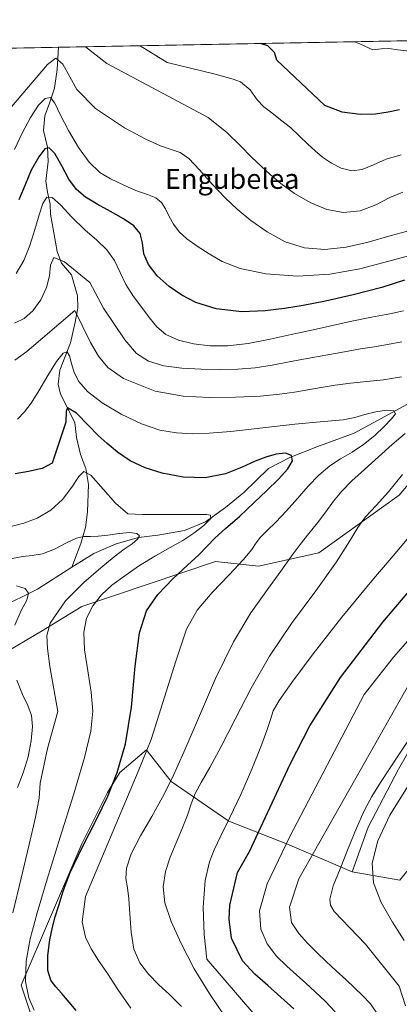
# Model space of a CAD drawing. Units: metres. Extents: x 628385 to 631853, y 4704161 to 4706547.
# Drawn here: x 631201 to 631354, y 4706152 to 4706547 of the extents above; entities that cross this region are included whole.
import ezdxf
from ezdxf.enums import TextEntityAlignment as Align

# ---------------------------------------------------------------- set-up
doc = ezdxf.new("R2010")
doc.units = ezdxf.units.M
doc.header["$MEASUREMENT"] = 0
for name, color, linetype, lineweight in [('Arbolado forestal CxS', 92, 'Continuous', 0), ('Comarca CxS', 21, 'Continuous', 0), ('Comunidad Autónoma CxS', 142, 'Continuous', 0), ('Corriente natural lineal', 142, 'Continuous', 13), ('Curva de nivel maestra', 30, 'Continuous', 30), ('Curva de nivel normal', 30, 'Continuous', 0), ('Matorral CxS', 135, 'Continuous', 0), ('Municipio CxS', 4, 'Continuous', 0), ('Provincia CxS', 1, 'Continuous', 0), ('Texto cartográfico', 7, 'Continuous', 0)]:
    doc.layers.add(name, color=color, linetype=linetype, lineweight=lineweight)
doc.styles.add('Style-Arial', font='txt')

# ---------------------------------------------------------------- blocks, each defined once
blk = doc.blocks.new('*U10')
at = {"layer": 'Arbolado forestal CxS', "color": 92, "linetype": 'Continuous', "lineweight": 0}
blk.add_polyline3d([(631353.8208999997, 4706201.9023, 573.9207000000024), (631334.6759000003, 4706205.213500001, 566.5785999999935), (631341.1923000002, 4706223.1633, 566.5366999999969), (631353.2887000004, 4706246.338300001, 565.7902000000031), (631366.6555000005, 4706269.5459, 564.8402999999962)], dxfattribs=at)
blk = doc.blocks.new('*U16')
at = {"layer": 'Matorral CxS', "color": 135, "linetype": 'Continuous', "lineweight": 0}
blk.add_polyline3d([(631021.9806000004, 4706531.990900001, 611.2890000000043), (631606.2176000001, 4706542.911699999, 573.832899999994), (631591.8551000003, 4706523.6909, 571.6751999999979), (631567.5629000004, 4706505.279300001, 568.6768000000011), (631519.8091000002, 4706485.7097, 560.7345999999961), (631487.4946999997, 4706462.3621, 554.3062999999966), (631468.7912999997, 4706444.2885, 553.2646999999997), (631444.4090999998, 4706439.015699999, 547.4336999999941), (631401.3230999997, 4706401.302300001, 542.616399999999), (631375.1475000001, 4706381.526500001, 540.3711000000039), (631353.5780999997, 4706356.2007, 539.7670999999973), (631321.4345000006, 4706333.0573, 536.8539000000019), (631297.1993000006, 4706327.669299999, 531.1946999999927), (631279.9502999998, 4706329.5197, 525.9419999999955), (631226.2887000004, 4706311.507099999, 517.9550000000017), (631210.1315000001, 4706301.6293, 514.2630000000064), (631193.2753, 4706291.703500001, 508.5782999999938)], dxfattribs=at)

msp = doc.modelspace()

# ---------------------------------------------------------------- linework, layer by layer
at = {"layer": 'Arbolado forestal CxS', "color": 92, "linetype": 'Continuous', "lineweight": 0}
for points in [[(631811.3558, 4706415.761299999, 656.4321000000054), (631797.1409, 4706423.624700001, 648.306700000001), (631781.0198999997, 4706432.730699999, 639.3698000000004), (631771.1376999998, 4706456.9727, 631.1408999999985), (631763.9574999996, 4706455.176899999, 628.679999999993), (631741.5166999997, 4706464.155900001, 619.2394999999962), (631721.1454999996, 4706465.039100001, 611.6420999999973), (631698.6513, 4706461.8245, 603.6953999999969), (631674.5513000004, 4706460.217700001, 597.4391999999935), (631656.8768999996, 4706445.7487, 595.5645999999979), (631631.1688999999, 4706448.9641, 591.4373999999953), (631607.0685000002, 4706434.496300001, 588.3466000000044), (631586.1801000005, 4706415.205499999, 587.875199999995), (631549.2257000003, 4706407.168099999, 582.4838000000018), (631512.2713000001, 4706392.700300001, 577.119200000001), (631472.1026999997, 4706371.801899999, 569.2967999999964), (631446.3945000004, 4706358.9409, 564.876900000003), (631428.7198999999, 4706336.4351, 564.9921000000032), (631403.0125000002, 4706315.536499999, 562.553700000004), (631381.3746999997, 4706289.613700001, 564.6273999999976), (631366.6555000005, 4706269.5459, 564.8402999999962), (631353.2887000004, 4706246.338300001, 565.7902000000031), (631341.1923000002, 4706223.1633, 566.5366999999969), (631334.6759000003, 4706205.213500001, 566.5785999999935)], [(631334.6759000003, 4706205.213500001, 566.5785999999935), (631353.8208999997, 4706201.9023, 573.9207000000024), (631364.2801000001, 4706214.874100001, 578.4018999999971), (631369.1423000004, 4706223.256100001, 578.789300000004), (631373.2363, 4706223.007300001, 580.3451999999961), (631383.7773000002, 4706222.366900001, 583.7688000000053), (631402.2873000001, 4706219.038699999, 591.3748999999953), (631422.5695000002, 4706220.8367, 599.8175000000047), (631440.1787, 4706227.645500001, 606.8044999999984), (631450.0698999995, 4706238.0623, 605.7053000000016), (631458.8740999997, 4706241.4663, 606.1410000000033), (631471.0031000003, 4706239.2423, 608.4183000000048), (631490.2489, 4706232.1229, 614.9156999999977), (631515.5261000004, 4706237.2257, 620.0411000000023), (631546.0094999997, 4706252.839500001, 626.616200000004), (631557.2569000004, 4706268.915100001, 630.4670999999944), (631566.8973000003, 4706286.598300001, 633.1581000000006), (631581.3573000003, 4706281.7751, 636.1830999999949), (631603.8513000002, 4706281.774900001, 637.6132999999973), (631616.7055000003, 4706288.205700001, 639.4842000000062)]]:
    msp.add_polyline3d(points, dxfattribs=at)
at = {"layer": 'Comarca CxS', "color": 21, "linetype": 'Continuous', "lineweight": 0, "flags": 128}
msp.add_lwpolyline([(629877.5143867206, 4704196.515643788), (628427.6500009638, 4704169.439982946), (628385.0400009623, 4706482.699982921), (628685.1808696713, 4706488.310354782), (629556.0599900801, 4706504.589229878), (629916.913525171, 4706511.334470965), (631808.8800009881, 4706546.699982922), (631847.4044442344, 4704509.237830195), (631852.6200009884, 4704233.399982945), (631707.9485379859, 4704230.698298908)], close=True, dxfattribs=at)
at = {"layer": 'Comunidad Autónoma CxS', "color": 142, "linetype": 'Continuous', "lineweight": 0, "flags": 128}
msp.add_lwpolyline([(629877.5143867206, 4704196.515643788), (628427.6500009638, 4704169.439982946), (628385.0400009623, 4706482.699982921), (628685.1808696713, 4706488.310354782), (629556.0599900801, 4706504.589229878), (629916.913525171, 4706511.334470965), (631808.8800009881, 4706546.699982922), (631847.4044442344, 4704509.237830195), (631852.6200009884, 4704233.399982945), (631707.9485379859, 4704230.698298908)], close=True, dxfattribs=at)
at = {"layer": 'Corriente natural lineal', "color": 142, "linetype": 'Continuous', "lineweight": 13}
for points in [[(631216.9698999999, 4706535.635700001, 562.3298000000068), (631216.5100999996, 4706526.7501, 559.8206000000064), (631215.3501000004, 4706519.2301, 557.4557999999961), (631213.4001000002, 4706513.220100001, 555.0703999999969), (631211.5500999996, 4706508.2301, 553.563599999994), (631211.0000999998, 4706502.3301, 552.3429999999935), (631212.5900999998, 4706495.590100001, 550.0525000000052), (631212.8201000001, 4706489.9001, 548.6778000000049), (631211.9001000002, 4706481.950099999, 546.9146999999939), (631212.6201, 4706477.5701, 545.9106000000029), (631213.7200999996, 4706472.770099999, 545.2272999999988), (631213.7301000003, 4706468.8101, 544.5650000000023), (631216.4600999998, 4706453.870100001, 540.931500000006), (631218.1901000004, 4706449.1601, 539.8062999999966), (631222.2500999998, 4706444.390100001, 538.821299999996), (631224.5601000005, 4706436.0701, 537.2304000000004), (631224.7200999996, 4706431.170100001, 536.3395000000019), (631223.7301000003, 4706425.460100001, 535.1435000000056), (631221.7500999998, 4706417.170100001, 531.6888000000035), (631217.5000999998, 4706406.210100001, 529.6285000000062), (631216.8701, 4706400.6501, 528.1882999999943), (631217.8300999999, 4706396.610099999, 526.6778000000049), (631223.4801000003, 4706385.210100001, 524.5100999999995), (631224.2600999996, 4706379.270099999, 523.4818999999989), (631225.7901, 4706372.450099999, 521.965200000006), (631227.9001000002, 4706366.8101, 520.2326999999932), (631229.0201000003, 4706360.4301, 519.3751000000047), (631228.6901000004, 4706349.420100001, 517.6034999999974), (631227.8601000002, 4706343.170100001, 515.7458000000044), (631225.9301000005, 4706336.840100001, 513.9578000000038), (631222.3800999997, 4706327.280099999, 511.7402000000002)], [(631356.9600999998, 4706392.630100001, 530.6457999999984), (631335.5601000005, 4706381.0001, 528.733699999997), (631320.5401, 4706375.4901, 526.756899999993), (631309.7701000003, 4706371.2401, 524.8968000000023), (631301.1901000004, 4706366.850099999, 523.6193000000058), (631291.3300999999, 4706357.290100001, 522.1953000000067), (631283.9700999996, 4706351.170100001, 521.1842999999935), (631275.9700999996, 4706345.4801, 520.077099999995), (631267.5800999999, 4706342.020099999, 518.7293000000063), (631256.8000999996, 4706340.190099999, 517.047900000005), (631249.0401, 4706339.2301, 515.3876000000018), (631240.1501000002, 4706336.630100001, 513.8828000000067), (631231.2100999998, 4706332.7501, 512.4869000000035), (631222.3800999997, 4706327.280099999, 511.7402000000002)], [(631222.3800999997, 4706327.280099999, 511.7402000000002), (631208.5500999996, 4706318.4901, 510.4060999999929), (631193.3901000004, 4706310.960100001, 508.3653999999952), (631187.5201000003, 4706305.090100001, 507.7351999999955)]]:
    msp.add_polyline3d(points, dxfattribs=at)
at = {"layer": 'Curva de nivel maestra', "color": 30, "linetype": 'Continuous', "lineweight": 30, "flags": 128}
for points, elevation in [([(631353.7599999999, 4706510.630100001), (631349.1900000004, 4706509.690099999), (631344.1500000004, 4706508.8301), (631338.0099999999, 4706508.6801), (631330.6799999997, 4706509.6801), (631323.75, 4706512.370100001), (631304.5700000003, 4706530.420100001), (631303.5899999999, 4706533.5101), (631300.9299999997, 4706536.210100001), (631297.9584999997, 4706537.149599999)], 575), ([(631355.7699999996, 4706442.270099999), (631346.5700000003, 4706439.420100001), (631335.0899999999, 4706436.450099999), (631324.04, 4706433.9301), (631315.1100000005, 4706432.120100001), (631307.5999999996, 4706430.940099999), (631299.9199999999, 4706430.0001), (631290.5, 4706429.640100001), (631280.2100000001, 4706430.790100001), (631272.0099999999, 4706433.3101), (631266.3799999999, 4706436.280099999), (631261.3799999999, 4706439.790100001), (631256.5800000001, 4706444.0701), (631253.0800000001, 4706448.5701), (631251.2699999996, 4706452.9301), (631250.6299999999, 4706457.2301), (631249.7199999997, 4706461.040100001), (631247.2199999997, 4706464.0801), (631243.0800000001, 4706466.890100001), (631237.9100000003, 4706469.870100001), (631232.5599999997, 4706472.8101), (631227.8600000005, 4706475.530099999), (631224.1600000003, 4706478.590100001), (631221.1799999997, 4706482.7601), (631218.3499999996, 4706488.170100001), (631215.54, 4706493.050100001), (631213.2599999999, 4706495.3301), (631211.54, 4706494.960100001), (631209.0899999999, 4706491.7501), (631206.0899999999, 4706486.340100001), (631203.6799999997, 4706480.540100001), (631201.0700000003, 4706474.5001)], 550), ([(631224.04, 4706149.600099999), (631221.2100000001, 4706153.020099999), (631218.3600000005, 4706156.4001), (631215.8499999996, 4706159.190099999), (631213.8799999999, 4706161.8301), (631212.7800000003, 4706165.7301), (631212.7800000003, 4706171.6601), (631213.5599999997, 4706178.0001), (631214.5599999997, 4706182.9801), (631215.6900000004, 4706187.120100001), (631217.0800000001, 4706191.700099999), (631218.8099999997, 4706197.4101), (631221.7100000001, 4706204.9101), (631226.6399999997, 4706215.270099999), (631232.2400000002, 4706226.200099999), (631236.8099999997, 4706235.4801), (631240.5800000001, 4706245.0101), (631243.8300000001, 4706256.4901), (631246.2000000002, 4706271.1501), (631247.75, 4706287.630100001), (631249.4400000004, 4706301.020099999), (631252.3099999997, 4706309.7601), (631256.8200000003, 4706316.360099999), (631262.79, 4706322.620100001), (631268.7100000001, 4706328.130100001), (631273.2400000002, 4706332.210100001), (631276.5199999996, 4706335.550100001), (631279.6200000001, 4706338.890100001), (631283.9699999997, 4706342.770099999), (631289.6600000003, 4706347.720100001), (631295.3799999999, 4706353.110099999), (631300.54, 4706358.020099999), (631305.2000000002, 4706362.5801), (631308.9500000002, 4706366.720100001), (631310.8799999999, 4706369.940099999), (631310.4500000002, 4706372.090100001), (631308.0499999998, 4706372.9801), (631304.3200000003, 4706372.530099999), (631300.1200000001, 4706371.390100001), (631295.8700000001, 4706369.8301), (631290.6799999997, 4706367.360099999), (631283.9600000001, 4706364.640100001), (631275.8399999999, 4706363.110099999), (631266.9199999999, 4706363.340100001), (631258.5999999996, 4706364.9101), (631251.7000000002, 4706367.110099999), (631245.7599999999, 4706369.9301), (631240.6600000003, 4706373.4101), (631236.54, 4706376.850099999), (631232.8700000001, 4706380.100099999), (631228.9699999997, 4706384.0601), (631224.1699999999, 4706389.0601), (631220.5800000001, 4706391.090100001), (631220.1100000005, 4706389.8101), (631219.9500000002, 4706385.4001), (631214.4000000004, 4706369.030099999), (631210.4800000006, 4706366.8101), (631205.0300000003, 4706365.6501), (631199.6799999997, 4706364.670100001)], 525), ([(631311.29, 4706150.2601), (631306.1399999997, 4706154.9801), (631300.9299999997, 4706159.620100001), (631295.7599999999, 4706164.170100001), (631290.7599999999, 4706169.5001), (631286.3700000001, 4706178.6801), (631285.4100000003, 4706186.2401), (631285.7100000001, 4706191.8301), (631288.7100000001, 4706204.9901), (631293.6399999997, 4706213.4101), (631309.9299999997, 4706248.370100001), (631317.79, 4706263.780099999), (631330.0800000001, 4706283.100099999), (631346.9900000002, 4706305.280099999), (631363.5099999999, 4706324.670100001)], 550)]:
    msp.add_lwpolyline(points, dxfattribs=dict(at, elevation=elevation))
at = {"layer": 'Curva de nivel normal', "color": 30, "linetype": 'Continuous', "lineweight": 0, "flags": 128}
for points, elevation in [([(631410.8699000003, 4706539.260199999), (631403.7300000006, 4706536.840100001), (631391.79, 4706532.050100001), (631379.6200000001, 4706531.110099999), (631366.5899999999, 4706531.5801), (631356.5700000003, 4706534.170100001), (631353.0599999997, 4706534.610099999), (631349.4699999997, 4706535.1801), (631346.3799999999, 4706534.9801), (631343.0899999999, 4706534.5701), (631338.0800000001, 4706536.9001), (631335.8141000001, 4706537.857200001)], 580), ([(631355.0300000003, 4706477.640100001), (631349.8799999999, 4706475.380100001), (631344.29, 4706472.4801), (631337.9400000004, 4706470.140100001), (631331.2300000006, 4706469.440099999), (631324.5199999996, 4706470.630100001), (631317.8799999999, 4706473.380100001), (631311.5800000001, 4706477.0701), (631306.1799999997, 4706480.9901), (631301.9100000003, 4706484.620100001), (631298.2400000002, 4706488.0101), (631294.4100000003, 4706491.6501), (631289.9400000004, 4706496.090100001), (631284.5199999996, 4706501.4801), (631276.9699999997, 4706507.4901), (631236.3399999999, 4706529.140100001), (631227.8101000005, 4706535.838400001)], 565), ([(631354.3600000005, 4706492.5801), (631348.3799999999, 4706490.870100001), (631343.25, 4706488.520099999), (631338.7300000006, 4706486.610099999), (631334.54, 4706486.110099999), (631330.3899999997, 4706487.1601), (631326.4000000004, 4706489.210100001), (631322.8899999997, 4706491.610099999), (631319.8399999999, 4706494.110099999), (631316.9199999999, 4706496.860099999), (631313.6799999997, 4706500.030099999), (631309.9500000002, 4706503.440099999), (631306.0599999997, 4706506.630100001), (631302.4699999997, 4706509.3301), (631299.3700000001, 4706511.7501), (631296.6399999997, 4706514.520099999), (631293.9000000004, 4706518.530099999), (631289.9400000004, 4706521.800100001), (631287.0199999996, 4706522.880100001), (631279.8399999999, 4706524.9301), (631260.6299999999, 4706529.600099999), (631249.7100999998, 4706536.2477)], 570), ([(631360.4199999999, 4706462.940099999), (631350.3300000001, 4706460.270099999), (631341.1799999997, 4706457.590100001), (631332.3899999997, 4706455.4801), (631323.7699999996, 4706454.550100001), (631315.5700000003, 4706455.2601), (631307.8799999999, 4706457.720100001), (631300.6600000003, 4706461.630100001), (631294.1399999997, 4706466.2301), (631288.6500000004, 4706470.7501), (631283.79, 4706475.370100001), (631278.6699999999, 4706480.790100001), (631273.4800000006, 4706486.5801), (631269.2199999997, 4706491.0801), (631265.79, 4706493.5001), (631262.2300000006, 4706494.7301), (631257.8600000005, 4706496.1601), (631251.9800000006, 4706498.800100001), (631243.4400000004, 4706503.420100001), (631231.8899999997, 4706511.0801), (631224.3399999999, 4706518.700099999), (631218.6900000004, 4706528.8201), (631215.9800000006, 4706531.280099999), (631212.6500000004, 4706528.700099999), (631181.1600000003, 4706491.950099999)], 560), ([(631199.3099999997, 4706494.690099999), (631202.4900000002, 4706501.210100001), (631205.8099999997, 4706507.520099999), (631208.9699999997, 4706512.390100001), (631211.6699999999, 4706515.140100001), (631213.7300000006, 4706515.5001), (631215.4699999997, 4706513.290100001), (631217.7000000002, 4706508.640100001), (631220.9800000006, 4706502.3101), (631225.0300000003, 4706495.5001), (631229.2400000002, 4706489.590100001), (631233.5499999998, 4706485.460100001), (631237.8099999997, 4706482.920100001), (631244.9699999997, 4706479.590100001), (631248.6900000004, 4706478.020099999), (631252.6299999999, 4706476.640100001), (631255.9900000002, 4706475.300100001), (631258.2999999998, 4706473.4801), (631259.8899999997, 4706470.880100001), (631261.3700000001, 4706467.8101), (631263.0899999999, 4706464.700099999), (631265.3300000001, 4706461.700099999), (631268.4900000002, 4706458.8201), (631272.6299999999, 4706455.9101), (631277.3499999996, 4706452.860099999), (631282.6299999999, 4706449.800100001), (631289.7699999996, 4706447.0001), (631300.1399999997, 4706444.850099999), (631312.9100000003, 4706443.950099999), (631325.8300000001, 4706444.690099999), (631337.8300000001, 4706446.9001), (631349.4100000003, 4706449.970100001), (631360.8499999996, 4706453.0001)], 555), ([(631355.2599999999, 4706429.960100001), (631349.7800000003, 4706428.8301), (631342.4800000006, 4706427.440099999), (631333.9600000001, 4706425.690099999), (631325.6399999997, 4706423.850099999), (631317.9600000001, 4706422.1601), (631310.2300000006, 4706420.5001), (631301.8499999996, 4706418.670100001), (631293.0700000003, 4706416.940099999), (631284.8300000001, 4706415.960100001), (631277.6299999999, 4706415.9801), (631271.1399999997, 4706416.790100001), (631265.1299999999, 4706418.2601), (631260.0899999999, 4706420.5101), (631256.3799999999, 4706423.590100001), (631253.4299999997, 4706427.280099999), (631250.3600000005, 4706431.4001), (631247.0199999996, 4706435.8201), (631244.0300000003, 4706440.530099999), (631241.6600000003, 4706445.450099999), (631239.3899999997, 4706450.220100001), (631236.4199999999, 4706454.440099999), (631232.3700000001, 4706458.290100001), (631227.5199999996, 4706462.540100001), (631222.3799999999, 4706467.5801), (631217.7599999999, 4706472.450099999), (631214.4299999997, 4706475.4001), (631212.3300000001, 4706475.540100001), (631210.7800000003, 4706473.0701), (631209.2400000002, 4706468.5101), (631207.4900000002, 4706462.5701), (631205.4699999997, 4706456.210100001), (631203.04, 4706450.2501), (631200.0300000003, 4706444.970100001)], 545), ([(631354.7100000001, 4706417.630100001), (631348.9199999999, 4706416.4801), (631343.6399999997, 4706415.620100001), (631338.1200000001, 4706414.7401), (631331.6200000001, 4706413.620100001), (631324.2300000006, 4706412.3101), (631316.7199999997, 4706410.940099999), (631309.54, 4706409.5601), (631302.6399999997, 4706408.2501), (631295.79, 4706407.200099999), (631288.9000000004, 4706406.600099999), (631281.7400000002, 4706406.4801), (631274.1699999999, 4706406.670100001), (631266.4299999997, 4706407.100099999), (631259.1699999999, 4706408.020099999), (631253.0999999996, 4706409.800100001), (631248.3300000001, 4706412.870100001), (631243.6500000004, 4706418.380100001), (631235.0700000003, 4706431.1501), (631229.5999999996, 4706441.370100001), (631219.4400000004, 4706449.6801), (631215.0999999996, 4706451.340100001), (631213.7599999999, 4706448.3201), (631213.3600000005, 4706444.090100001), (631212.1900000004, 4706439.370100001), (631209.8799999999, 4706434.440099999), (631206.7400000002, 4706430.0701), (631203.2599999999, 4706426.9301), (631199.4100000003, 4706425.040100001)], 540), ([(631354.5, 4706403.520099999), (631347.3200000003, 4706402.3201), (631340.5999999996, 4706401.670100001), (631334.0999999996, 4706401.0701), (631327.9400000004, 4706400.2401), (631322.3099999997, 4706399.3201), (631317.0199999996, 4706398.4101), (631311.6399999997, 4706397.4901), (631305.5999999996, 4706396.590100001), (631297.7999999998, 4706395.840100001), (631287.9500000002, 4706395.370100001), (631277.3899999997, 4706395.290100001), (631266.9800000006, 4706395.850099999), (631255.7699999996, 4706397.8201), (631243.0899999999, 4706402.860099999), (631236.8200000003, 4706407.350099999), (631233.0499999998, 4706411.890100001), (631229.8200000003, 4706417.350099999), (631223.5999999996, 4706430.1801), (631204.3099999997, 4706413.7301), (631199.4699999997, 4706410.290100001)], 535), ([(631245.9400000004, 4706150.520099999), (631240.8499999996, 4706158.0101), (631236.5800000001, 4706164.4301), (631233.04, 4706169.6601), (631230.1399999997, 4706174.290100001), (631227.8499999996, 4706179.0701), (631226.5, 4706185.110099999), (631227.8799999999, 4706195.3201), (631248.8799999999, 4706245.4101), (631254.1299999999, 4706258.200099999), (631264.0800000001, 4706289.640100001), (631268.2800000003, 4706302.470100001), (631272.6299999999, 4706310.020099999), (631278.5800000001, 4706317.110099999), (631285.4400000004, 4706324.2601), (631291.0899999999, 4706330.2601), (631294.4500000002, 4706334.390100001), (631296.3099999997, 4706337.110099999), (631298.0499999998, 4706339.3201), (631300.5499999998, 4706341.870100001), (631304.0899999999, 4706345.380100001), (631308.3799999999, 4706349.880100001), (631312.8399999999, 4706354.840100001), (631317.1600000003, 4706359.7401), (631321.4199999999, 4706364.210100001), (631325.7199999997, 4706367.870100001), (631330.1200000001, 4706370.700099999), (631334.6799999997, 4706373.3301), (631339.3499999996, 4706376.470100001), (631343.79, 4706380.120100001), (631347.6299999999, 4706383.700099999), (631350.5700000003, 4706386.6801), (631352.0700000003, 4706388.800100001), (631351.4500000002, 4706390.0101), (631348.5499999998, 4706390.2601), (631344.2100000001, 4706389.600099999), (631339.7800000003, 4706388.4301), (631335.8099999997, 4706387.270099999), (631331.1100000005, 4706386.4101), (631323.4199999999, 4706385.720100001), (631311.7300000006, 4706384.640100001), (631286.1200000001, 4706381.670100001), (631277.3600000005, 4706380.970100001), (631270.6200000001, 4706380.800100001), (631264.2800000003, 4706381.090100001), (631257.6600000003, 4706382.2501), (631250.2999999998, 4706384.7501), (631242.1799999997, 4706388.5801), (631234.4900000002, 4706393.190099999), (631228.6799999997, 4706397.720100001), (631225.1399999997, 4706401.690099999), (631223.25, 4706405.3101), (631222.2000000002, 4706408.890100001), (631221.4400000004, 4706412.0001), (631220.5199999996, 4706413.6501), (631218.8899999997, 4706413.0101), (631216.2000000002, 4706409.6601), (631212.7000000002, 4706404.0801), (631209.1600000003, 4706397.950099999), (631206.0899999999, 4706393.0101), (631203.3700000001, 4706389.530099999), (631200.5999999996, 4706386.640100001)], 530.0000000000001), ([(631266.2800000003, 4706151.200099999), (631261.4500000002, 4706156.0101), (631257.1399999997, 4706160.090100001), (631253.0199999996, 4706164.1801), (631249.5599999997, 4706168.720100001), (631247.25, 4706174.2301), (631246.0800000001, 4706181.0601), (631245.5999999996, 4706188.3101), (631245.2100000001, 4706194.4001), (631244.5999999996, 4706198.8101), (631244.0300000003, 4706202.470100001), (631244.2800000003, 4706206.710100001), (631246.1799999997, 4706212.4001), (631249.8600000005, 4706219.600099999), (631254.4199999999, 4706227.4301), (631258.7100000001, 4706235.100099999), (631262.6399999997, 4706243.0701), (631267.1900000004, 4706253.140100001), (631273.0899999999, 4706266.8301), (631280.0099999999, 4706282.7301), (631287.1299999999, 4706297.340100001), (631294.1600000003, 4706309.0101), (631300.7599999999, 4706318.3201), (631306.1900000004, 4706325.7501), (631310.3099999997, 4706331.550100001), (631313.8499999996, 4706336.3201), (631317.3799999999, 4706340.7301), (631320.8899999997, 4706345.0801), (631324.1699999999, 4706349.420100001), (631327.2400000002, 4706353.700099999), (631330.54, 4706357.8101), (631334.6200000001, 4706361.9101), (631339.6799999997, 4706366.460100001), (631345.3200000003, 4706371.4801), (631350.8300000001, 4706376.420100001), (631356.04, 4706380.920100001)], 535), ([(631207.29, 4706149.800100001), (631205.0499999998, 4706154.670100001), (631203.8200000003, 4706161.3101), (631204.0499999998, 4706169.370100001), (631205.6600000003, 4706178.300100001), (631208.4000000004, 4706188.7601), (631212.4100000003, 4706202.3201), (631217.6399999997, 4706219.130100001), (631223.1100000005, 4706236.4901), (631227.4600000001, 4706251.050100001), (631230.0199999996, 4706261.630100001), (631230.79, 4706269.610099999), (631230.1299999999, 4706277.2501), (631228.75, 4706285.690099999), (631227.4699999997, 4706294.110099999), (631227.0999999996, 4706301.190099999), (631228.2100000001, 4706306.890100001), (631230.7699999996, 4706311.8301), (631234.2300000006, 4706316.1801), (631238.4100000003, 4706320.050100001), (631243.5300000003, 4706323.890100001), (631249.5199999996, 4706327.940099999), (631255.8499999996, 4706331.860099999), (631261.7699999996, 4706335.170100001), (631266.8600000005, 4706337.9901), (631271.2800000003, 4706340.890100001), (631275.2199999997, 4706343.9801), (631278.0300000003, 4706346.8101), (631277.9199999999, 4706348.0801), (631276.3200000003, 4706348.340100001), (631250.6100000005, 4706348.4101), (631244.8200000003, 4706348.620100001), (631239.8499999996, 4706352.9101), (631229.9000000004, 4706364.1601), (631227.1699999999, 4706365.690099999), (631225.1399999997, 4706363.5701), (631222.3600000005, 4706359.360099999), (631218.6299999999, 4706354.4301), (631213.8600000005, 4706350.140100001), (631208.4199999999, 4706346.9901), (631203.0899999999, 4706344.960100001), (631198.3899999997, 4706343.790100001)], 520), ([(631283.8600000005, 4706147.1601), (631277.7000000002, 4706156.140100001), (631271.4299999997, 4706166.390100001), (631266.1699999999, 4706176.420100001), (631262.1900000004, 4706185.290100001), (631259.6600000003, 4706192.7401), (631258.9199999999, 4706199.220100001), (631259.8399999999, 4706205.280099999), (631261.7800000003, 4706211.100099999), (631264.1699999999, 4706216.850099999), (631266.6200000001, 4706222.5801), (631268.6600000003, 4706227.9001), (631270.2199999997, 4706232.460100001), (631271.8499999996, 4706236.5601), (631274.2199999997, 4706241.050100001), (631277.6399999997, 4706247.030099999), (631282.2000000002, 4706255.4301), (631287.7699999996, 4706266.360099999), (631294.1799999997, 4706278.840100001), (631301.5800000001, 4706291.670100001), (631310.4199999999, 4706304.690099999), (631320.1299999999, 4706317.8301), (631328.4800000006, 4706329.460100001), (631333.7999999998, 4706337.800100001), (631336.9500000002, 4706343.200099999), (631340.1399999997, 4706347.4901), (631344.3600000005, 4706352.0701), (631349.2800000003, 4706357.540100001), (631354.9199999999, 4706364.4101)], 540), ([(631308.3899999997, 4706133.120100001), (631276.4500000002, 4706170.2601), (631275.3700000001, 4706180.120100001), (631275.0300000003, 4706191.020099999), (631275.8300000001, 4706201.720100001), (631277.5499999998, 4706209.1601), (631279.4199999999, 4706214.040100001), (631282.0599999997, 4706219.610099999), (631285.7300000006, 4706226.970100001), (631290.1100000005, 4706236.2401), (631294.4800000006, 4706246.3201), (631298.0999999996, 4706255.2501), (631300.5499999998, 4706261.790100001), (631301.9600000001, 4706266.220100001), (631303.1299999999, 4706269.670100001), (631305.4600000001, 4706273.860099999), (631310.5199999996, 4706281.0701), (631319.1600000003, 4706292.630100001), (631330.5499999998, 4706307.200099999), (631342.5899999999, 4706321.8101), (631353.4900000002, 4706334.5701), (631362.5599999997, 4706345.5001)], 545), ([(631198.7400000002, 4706188.790100001), (631201.9699999997, 4706202.6801), (631205.1900000004, 4706216.220100001), (631207.79, 4706227.100099999), (631209.29, 4706234.780099999), (631209.6600000003, 4706240.6801), (631212.5300000003, 4706254.640100001), (631216.7800000003, 4706269.4101), (631213.5700000003, 4706287.520099999), (631212.5499999998, 4706294.700099999), (631212.3300000001, 4706299.950099999), (631213.7100000001, 4706304.840100001), (631219.8399999999, 4706313.790100001), (631227.1900000004, 4706321.220100001), (631233.9100000003, 4706327.0601), (631239.3300000001, 4706331.440099999), (631243.3899999997, 4706334.4801), (631246.5099999999, 4706336.6801), (631248.7199999997, 4706338.460100001), (631249.4900000002, 4706339.860099999), (631248.4299999997, 4706340.8101), (631245.5300000003, 4706341.1601), (631241.3099999997, 4706340.840100001), (631236.79, 4706340.190099999), (631232.9000000004, 4706339.720100001), (631229.8399999999, 4706339.610099999), (631227.1799999997, 4706339.550100001), (631224.1699999999, 4706338.890100001), (631220.2199999997, 4706337.040100001), (631215.4199999999, 4706334.5001), (631210.6299999999, 4706332.620100001), (631206.4400000004, 4706331.9301), (631202.6299999999, 4706331.610099999), (631198.4000000004, 4706330.840100001)], 515), ([(631199.5499999998, 4706304.040100001), (631202.0599999997, 4706309.960100001), (631204.25, 4706314.120100001), (631204.9400000004, 4706316.890100001), (631203.6100000005, 4706318.790100001), (631200.2199999997, 4706319.850099999)], 510), ([(631377.9699999997, 4706321.550100001), (631351.3099999997, 4706291.2401), (631339.5999999996, 4706276.2301), (631309.7699999996, 4706219.4301), (631300.6799999997, 4706200.340100001), (631297.6299999999, 4706189.610099999), (631298.1100000005, 4706182.2401), (631300.6900000004, 4706176.290100001), (631304.4000000004, 4706171.4101), (631308.4800000006, 4706167.390100001), (631312.4100000003, 4706163.9001), (631316.1299999999, 4706160.610099999), (631319.9400000004, 4706157.1601), (631323.9900000002, 4706153.270099999), (631327.9400000004, 4706149.040100001)], 555), ([(631344.8899999997, 4706148.130100001), (631342.0700000003, 4706152.340100001), (631338.9299999997, 4706155.670100001), (631335.6500000004, 4706158.780099999), (631332.1900000004, 4706162.030099999), (631328.3600000005, 4706165.590100001), (631324.3600000005, 4706169.3201), (631320.5499999998, 4706172.920100001), (631316.9000000004, 4706176.5001), (631313.3300000001, 4706180.440099999), (631310.4199999999, 4706184.960100001), (631309.5499999998, 4706191.100099999), (631313.4199999999, 4706202.460100001), (631365.9500000002, 4706295.4001)], 560), ([(631200.5099999999, 4706239.020099999), (631202.8399999999, 4706244.850099999), (631204.7800000003, 4706251.290100001), (631206.0999999996, 4706257.770099999), (631206.6200000001, 4706263.4001), (631206.1200000001, 4706267.870100001), (631204.6500000004, 4706271.8101), (631202.5499999998, 4706276.270099999), (631200.25, 4706282.0701)], 510), ([(631356.1200000001, 4706151.450099999), (631353.5899999999, 4706159.380100001), (631340.1100000005, 4706176.210100001), (631327.5800000001, 4706189.3101), (631326.0599999997, 4706191.800100001), (631325.7300000006, 4706194.2301), (631327.1600000003, 4706199.610099999), (631329.9299999997, 4706206.4301), (631333.1900000004, 4706214.610099999), (631336.4800000006, 4706222.7501), (631339.5999999996, 4706229.670100001), (631342.6799999997, 4706235.450099999), (631346.04, 4706240.940099999), (631349.6699999999, 4706246.520099999), (631353.2800000003, 4706251.970100001), (631356.7599999999, 4706257.220100001)], 565), ([(631355.5800000001, 4706177.6501), (631350.8799999999, 4706185.0101), (631346.3700000001, 4706192.970100001), (631343.3399999999, 4706200.800100001), (631342.7999999998, 4706208.720100001), (631345, 4706217.610099999), (631349.8799999999, 4706227.890100001), (631356.9800000006, 4706239.270099999)], 570)]:
    msp.add_lwpolyline(points, dxfattribs=dict(at, elevation=elevation))
at = {"layer": 'Matorral CxS', "color": 135, "linetype": 'Continuous', "lineweight": 0, "extrusion": (-0.02900349430535189, -0.0005421593508954575, 0.999579163138827), "elevation": -20297.0969433612, "flags": 128}
msp.add_lwpolyline([(-4693916.348601895, 718783.8405778416), (-4693916.348601894, 719076.7678954935)], dxfattribs=at)
at = {"layer": 'Matorral CxS', "color": 135, "linetype": 'Continuous', "lineweight": 0, "extrusion": (0.2434449694631674, 0.00455055061870429, 0.969904036145919), "elevation": 175629.3305292476, "flags": 128}
msp.add_lwpolyline([(4693916.76576343, -697088.3942388933), (4693916.765763431, -697289.4690407662)], dxfattribs=at)
at = {"layer": 'Matorral CxS', "color": 135, "linetype": 'Continuous', "lineweight": 0}
for points in [[(631193.2753, 4706291.703500001, 508.5782999999938), (631210.1315000001, 4706301.6293, 514.2630000000064), (631226.2887000004, 4706311.507099999, 517.9550000000017), (631279.9502999998, 4706329.5197, 525.9419999999955), (631297.1993000006, 4706327.669299999, 531.1946999999927), (631321.4345000006, 4706333.0573, 536.8539000000019), (631353.5780999997, 4706356.2007, 539.7670999999973), (631375.1475000001, 4706381.526500001, 540.3711000000039), (631401.3230999997, 4706401.302300001, 542.616399999999), (631444.4090999998, 4706439.015699999, 547.4336999999941), (631468.7912999997, 4706444.2885, 553.2646999999997), (631487.4946999997, 4706462.3621, 554.3062999999966), (631519.8091000002, 4706485.7097, 560.7345999999961), (631567.5629000004, 4706505.279300001, 568.6768000000011), (631591.8551000003, 4706523.6909, 571.6751999999979), (631606.2176000001, 4706542.911699999, 573.832899999994), (631792.0372000001, 4706546.3851, 619.9735999999976)], [(631606.2176999999, 4706542.911800001, 573.832899999994), (631591.8551000003, 4706523.6909, 571.6751999999979), (631567.5629000004, 4706505.279300001, 568.6768000000011), (631519.8091000002, 4706485.7097, 560.7345999999961), (631487.4946999997, 4706462.3621, 554.3062999999966), (631468.7912999997, 4706444.2885, 553.2646999999997), (631444.4090999998, 4706439.015699999, 547.4336999999941), (631401.3230999997, 4706401.302300001, 542.616399999999), (631375.1475000001, 4706381.526500001, 540.3711000000039), (631353.5780999997, 4706356.2007, 539.7670999999973), (631321.4345000006, 4706333.0573, 536.8539000000019), (631297.1993000006, 4706327.669299999, 531.1946999999927), (631279.9502999998, 4706329.5197, 525.9419999999955), (631226.2887000004, 4706311.507099999, 517.9550000000017), (631210.1315000001, 4706301.6293, 514.2630000000064), (631193.2753, 4706291.703500001, 508.5782999999938)], [(631811.3558, 4706415.761299999, 656.4321000000054), (631797.1409, 4706423.624700001, 648.306700000001), (631781.0198999997, 4706432.730699999, 639.3698000000004), (631771.1376999998, 4706456.9727, 631.1408999999985), (631763.9574999996, 4706455.176899999, 628.679999999993), (631741.5166999997, 4706464.155900001, 619.2394999999962), (631721.1454999996, 4706465.039100001, 611.6420999999973), (631698.6513, 4706461.8245, 603.6953999999969), (631674.5513000004, 4706460.217700001, 597.4391999999935), (631656.8768999996, 4706445.7487, 595.5645999999979), (631631.1688999999, 4706448.9641, 591.4373999999953), (631607.0685000002, 4706434.496300001, 588.3466000000044), (631586.1801000005, 4706415.205499999, 587.875199999995), (631549.2257000003, 4706407.168099999, 582.4838000000018), (631512.2713000001, 4706392.700300001, 577.119200000001), (631472.1026999997, 4706371.801899999, 569.2967999999964), (631446.3945000004, 4706358.9409, 564.876900000003), (631428.7198999999, 4706336.4351, 564.9921000000032), (631403.0125000002, 4706315.536499999, 562.553700000004), (631381.3746999997, 4706289.613700001, 564.6273999999976), (631366.6555000005, 4706269.5459, 564.8402999999962), (631353.2887000004, 4706246.338300001, 565.7902000000031), (631341.1923000002, 4706223.1633, 566.5366999999969), (631334.6759000003, 4706205.213500001, 566.5785999999935)], [(631631.1688999999, 4706448.9641, 591.4373999999953), (631607.0685000002, 4706434.496300001, 588.3466000000044), (631586.1801000005, 4706415.205499999, 587.875199999995), (631549.2257000003, 4706407.168099999, 582.4838000000018), (631512.2713000001, 4706392.700300001, 577.119200000001), (631472.1026999997, 4706371.801899999, 569.2967999999964), (631446.3945000004, 4706358.9409, 564.876900000003), (631428.7198999999, 4706336.4351, 564.9921000000032), (631403.0125000002, 4706315.536499999, 562.553700000004), (631381.3746999997, 4706289.613700001, 564.6273999999976), (631366.6555000005, 4706269.5459, 564.8402999999962), (631353.2887000004, 4706246.338300001, 565.7902000000031), (631341.1923000002, 4706223.1633, 566.5366999999969), (631334.6759000003, 4706205.213500001, 566.5785999999935), (631308.8658999996, 4706216.321699999, 554.415399999998), (631285.2251000004, 4706225.5167, 544.2814000000071), (631262.1913000002, 4706241.4649, 533.9134999999952), (631252.5839000001, 4706253.698100001, 527.8196999999927), (631252.3176999995, 4706254.0371, 527.6263999999937), (631241.5465000002, 4706245.0571, 524.601999999999), (631236.6432999996, 4706236.952299999, 523.9872000000032), (631226.3837000001, 4706216.365300001, 524.0310000000027), (631202.0494999997, 4706159.750700001, 519.4385000000038), (631211.0248999996, 4706132.811699999, 516.4054000000033)], [(631334.6759000003, 4706205.213500001, 566.5785999999935), (631353.8208999997, 4706201.9023, 573.9207000000024), (631364.2801000001, 4706214.874100001, 578.4018999999971), (631369.1423000004, 4706223.256100001, 578.789300000004), (631373.2363, 4706223.007300001, 580.3451999999961), (631383.7773000002, 4706222.366900001, 583.7688000000053), (631402.2873000001, 4706219.038699999, 591.3748999999953), (631422.5695000002, 4706220.8367, 599.8175000000047), (631440.1787, 4706227.645500001, 606.8044999999984), (631450.0698999995, 4706238.0623, 605.7053000000016), (631458.8740999997, 4706241.4663, 606.1410000000033), (631471.0031000003, 4706239.2423, 608.4183000000048), (631490.2489, 4706232.1229, 614.9156999999977), (631515.5261000004, 4706237.2257, 620.0411000000023), (631546.0094999997, 4706252.839500001, 626.616200000004), (631557.2569000004, 4706268.915100001, 630.4670999999944), (631566.8973000003, 4706286.598300001, 633.1581000000006), (631581.3573000003, 4706281.7751, 636.1830999999949), (631603.8513000002, 4706281.774900001, 637.6132999999973), (631616.7055000003, 4706288.205700001, 639.4842000000062)], [(631211.0248999996, 4706132.811699999, 516.4054000000033), (631202.0494999997, 4706159.750700001, 519.4385000000038), (631226.3837000001, 4706216.365300001, 524.0310000000027), (631236.6432999996, 4706236.952299999, 523.9872000000032), (631241.5465000002, 4706245.0571, 524.601999999999), (631252.3176999995, 4706254.0371, 527.6263999999937), (631252.5839000001, 4706253.698100001, 527.8196999999927), (631262.1913000002, 4706241.4649, 533.9134999999952), (631285.2251000004, 4706225.5167, 544.2814000000071), (631308.8658999996, 4706216.321699999, 554.415399999998), (631334.6759000003, 4706205.213500001, 566.5785999999935), (631353.8208999997, 4706201.9023, 573.9207000000024)], [(631334.6759000003, 4706205.213500001, 566.5785999999935), (631308.8658999996, 4706216.321699999, 554.415399999998), (631285.2251000004, 4706225.5167, 544.2814000000071), (631262.1913000002, 4706241.4649, 533.9134999999952), (631252.5839000001, 4706253.698100001, 527.8196999999927), (631252.3176999995, 4706254.0371, 527.6263999999937), (631241.5465000002, 4706245.0571, 524.601999999999), (631236.6432999996, 4706236.952299999, 523.9872000000032), (631226.3837000001, 4706216.365300001, 524.0310000000027), (631202.0494999997, 4706159.750700001, 519.4385000000038), (631211.0248999996, 4706132.811699999, 516.4054000000033)]]:
    msp.add_polyline3d(points, dxfattribs=at)
at = {"layer": 'Municipio CxS', "color": 4, "linetype": 'Continuous', "lineweight": 0, "flags": 128}
msp.add_lwpolyline([(629877.5143867206, 4704196.515643788), (628427.6500009638, 4704169.439982946), (628385.0400009623, 4706482.699982921), (628685.1808696713, 4706488.310354782), (629556.0599900801, 4706504.589229878), (629916.913525171, 4706511.334470965), (631808.8800009881, 4706546.699982922), (631847.4044442344, 4704509.237830195), (631767.113, 4704413.541999999), (631740.5929999995, 4704381.197000001), (631739.1449999987, 4704330.610999999), (631736.8439999999, 4704312.676999998), (631735.0939999998, 4704307.961999998), (631723.5990000004, 4704275.219000001), (631708.9699999999, 4704235.082000001), (631707.9485379859, 4704230.698298908)], close=True, dxfattribs=at)
at = {"layer": 'Provincia CxS', "color": 1, "linetype": 'Continuous', "lineweight": 0, "flags": 128}
msp.add_lwpolyline([(629877.5143867206, 4704196.515643788), (628427.6500009638, 4704169.439982946), (628385.0400009623, 4706482.699982921), (628685.1808696713, 4706488.310354782), (629556.0599900801, 4706504.589229878), (629916.913525171, 4706511.334470965), (631808.8800009881, 4706546.699982922), (631847.4044442344, 4704509.237830195), (631852.6200009884, 4704233.399982945), (631707.9485379859, 4704230.698298908)], close=True, dxfattribs=at)

# ---------------------------------------------------------------- block references
at = {"layer": 'Arbolado forestal CxS', "color": 92, "linetype": 'Continuous', "lineweight": 0}
msp.add_blockref('*U10', (0, 0), dxfattribs=at)
at = {"layer": 'Matorral CxS', "color": 135, "linetype": 'Continuous', "lineweight": 0}
msp.add_blockref('*U16', (0, 0), dxfattribs=at)

# ---------------------------------------------------------------- texts
at = {"layer": 'Texto cartográfico', "color": 7, "linetype": 'Continuous', "lineweight": 0, "style": 'Style-Arial'}
msp.add_text('Engubelea', height=8, dxfattribs=at).set_placement((631286.637163415, 4706482.91015), align=Align.MIDDLE_CENTER)

doc.saveas('drawing.dxf')
